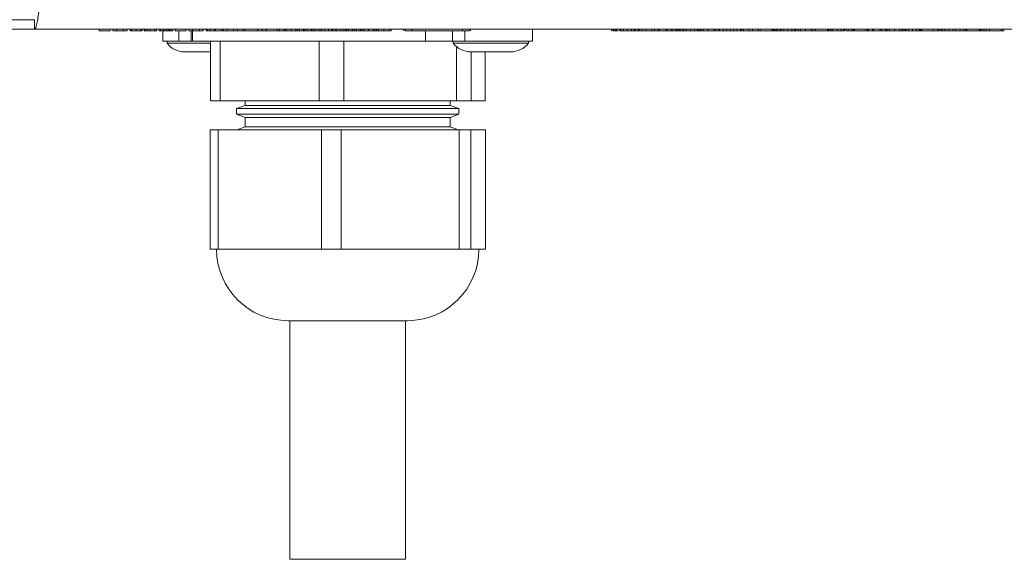
# Model space of a CAD drawing. Units: millimetres. Extents: x 7 to 286, y 8 to 196.
# Drawn here: x 76 to 104, y 155 to 170 of the extents above; entities that cross this region are included whole.
import ezdxf

# ---------------------------------------------------------------- set-up
doc = ezdxf.new("R2010")
doc.units = ezdxf.units.MM

msp = doc.modelspace()

# ---------------------------------------------------------------- linework, layer by layer
at = {"color": 7, "linetype": 'Continuous', "lineweight": 18}
for p, q in [((76.0487, 170.2513), (76.9025, 170.2513)), ((76.9025, 170.2513), (76.9025, 169.9846)), ((76.0487, 169.9846), (76.9025, 169.9846)), ((220.0691, 169.9846), (76.9025, 169.9846)), ((78.7038, 169.9446), (78.7038, 169.9846)), ((79.0132, 169.9446), (78.7038, 169.9446)), ((79.0132, 169.9446), (79.0132, 169.9846)), ((79.0841, 169.9446), (79.0841, 169.9846)), ((79.1874, 169.9446), (79.0841, 169.9446)), ((79.1874, 169.9446), (79.1874, 169.9846)), ((79.389, 169.9446), (79.1874, 169.9446)), ((79.389, 169.9446), (79.389, 169.9846)), ((79.4924, 169.9446), (79.389, 169.9446)), ((79.4924, 169.9446), (79.4924, 169.9846)), ((79.5701, 169.9446), (79.5701, 169.9846)), ((79.6131, 169.9446), (79.6131, 169.9846)), ((79.7392, 169.9446), (79.7392, 169.9846)), ((79.8647, 169.9446), (79.8647, 169.9846)), ((79.9091, 169.9446), (79.9091, 169.9846)), ((79.9666, 169.9446), (79.9666, 169.9846)), ((79.9878, 169.9446), (79.9878, 169.9846)), ((80.0478, 169.9446), (80.0478, 169.9846)), ((80.1354, 169.9446), (80.1354, 169.9846)), ((80.2634, 169.9446), (80.2634, 169.9846)), ((80.3121, 169.9446), (80.3121, 169.9846)), ((80.3836, 169.9446), (80.3836, 169.9846)), ((80.4156, 169.9446), (80.4156, 169.9846)), ((80.4858, 169.9446), (80.4858, 169.6513)), ((80.4983, 169.9446), (80.4983, 169.9846)), ((80.5457, 169.9446), (80.5457, 169.9846)), ((80.5961, 169.9446), (80.5961, 169.9846)), ((80.6489, 169.9446), (80.6489, 169.9846)), ((80.6813, 169.9446), (80.6813, 169.9846)), ((80.6937, 169.9446), (80.6937, 169.9846)), ((80.7677, 169.9446), (80.6937, 169.9446)), ((80.7677, 169.9446), (80.7677, 169.9846)), ((80.8284, 169.9446), (80.8284, 169.9846)), ((81.1377, 169.9446), (80.8284, 169.9446)), ((81.1377, 169.9446), (81.1377, 169.9846)), ((81.2086, 169.9446), (81.2086, 169.9846)), ((81.312, 169.9446), (81.2086, 169.9446)), ((81.312, 169.9446), (81.312, 169.9846)), ((81.5136, 169.9446), (81.312, 169.9446)), ((81.3191, 169.9446), (81.3191, 169.6513)), ((81.5136, 169.9446), (81.5136, 169.9846)), ((81.6169, 169.9446), (81.5136, 169.9446)), ((81.6169, 169.9446), (81.6169, 169.9846)), ((81.6947, 169.9446), (81.6947, 169.9846)), ((81.7377, 169.9446), (81.7377, 169.9846)), ((81.8114, 169.9446), (81.8114, 169.9846)), ((81.9214, 169.9446), (81.8114, 169.9446)), ((81.9214, 169.9446), (81.9214, 169.9846)), ((81.9562, 169.9446), (81.9214, 169.9446)), ((81.9562, 169.9446), (81.9562, 169.9846)), ((82.1374, 169.9446), (81.9562, 169.9446)), ((82.1374, 169.9446), (82.1374, 169.9846)), ((82.1718, 169.9446), (82.1374, 169.9446)), ((82.1718, 169.9446), (82.1718, 169.9846)), ((82.2817, 169.9446), (82.1718, 169.9446)), ((82.2817, 169.9446), (82.2817, 169.9846)), ((82.2854, 169.9446), (82.2854, 169.9846)), ((82.4601, 169.9446), (82.2854, 169.9446)), ((82.4601, 169.9446), (82.4601, 169.9846)), ((82.5679, 169.9446), (82.4601, 169.9446)), ((82.5679, 169.9446), (82.5679, 169.9846)), ((82.7419, 169.9446), (82.5679, 169.9446)), ((82.7419, 169.9446), (82.7419, 169.9846)), ((82.7834, 169.9446), (82.7419, 169.9446)), ((82.7834, 169.9446), (82.7834, 169.9846)), ((83.1273, 169.9446), (82.7834, 169.9446)), ((83.1273, 169.9446), (83.1273, 169.9846)), ((83.1373, 169.9446), (83.1273, 169.9446)), ((83.1373, 169.9446), (83.1373, 169.9846)), ((83.2632, 169.9446), (83.1373, 169.9446)), ((83.2632, 169.9446), (83.2632, 169.9846)), ((83.371, 169.9446), (83.2632, 169.9446)), ((83.371, 169.9446), (83.371, 169.9846)), ((83.3809, 169.9446), (83.371, 169.9446)), ((83.3809, 169.9446), (83.3809, 169.9846)), ((83.6776, 169.9446), (83.3809, 169.9446)), ((83.6776, 169.9446), (83.6776, 169.9846)), ((83.7496, 169.9446), (83.7496, 169.9846)), ((83.875, 169.9446), (83.875, 169.9846)), ((83.8952, 169.9446), (83.875, 169.9446)), ((83.8952, 169.9446), (83.8952, 169.9846)), ((83.943, 169.9446), (83.943, 169.9846)), ((84.0716, 169.9446), (84.0716, 169.9846)), ((84.2002, 169.9446), (84.2002, 169.9846)), ((84.2483, 169.9446), (84.2483, 169.9846)), ((84.309, 169.9446), (84.258, 169.9446)), ((84.309, 169.9446), (84.309, 169.9846)), ((84.409, 169.9446), (84.309, 169.9446)), ((84.409, 169.9446), (84.409, 169.9846)), ((84.4213, 169.9446), (84.4213, 169.9846)), ((84.4651, 169.9446), (84.4651, 169.9846)), ((84.5268, 169.9446), (84.5268, 169.9846)), ((84.6263, 169.9446), (84.5268, 169.9446)), ((84.6263, 169.9446), (84.6263, 169.9846)), ((84.6391, 169.9446), (84.6391, 169.9846)), ((84.6825, 169.9446), (84.6825, 169.9846)), ((84.7438, 169.9446), (84.7438, 169.9846)), ((84.8434, 169.9446), (84.7438, 169.9446)), ((84.8434, 169.9446), (84.8434, 169.9846)), ((84.9134, 169.9446), (84.9134, 169.9846)), ((84.9184, 169.9446), (84.9184, 169.9846)), ((85.0121, 169.9446), (84.9184, 169.9446)), ((85.0121, 169.9446), (85.0121, 169.9846)), ((85.0148, 169.9446), (85.0121, 169.9446)), ((85.0148, 169.9446), (85.0148, 169.9846)), ((85.1103, 169.9446), (85.1089, 169.9446)), ((85.1168, 169.9446), (85.1168, 169.9846)), ((85.2083, 169.9446), (85.2083, 169.9846)), ((85.2405, 169.9446), (85.2405, 169.9846)), ((85.2961, 169.9446), (85.2405, 169.9446)), ((85.3023, 169.9446), (85.3023, 169.9846)), ((85.3461, 169.9446), (85.3461, 169.9846)), ((85.4591, 169.9446), (85.4591, 169.9846)), ((85.5423, 169.9446), (85.5423, 169.9846)), ((85.5994, 169.9446), (85.5994, 169.9846)), ((85.6199, 169.9446), (85.6199, 169.9846)), ((85.6764, 169.9446), (85.6247, 169.9446)), ((85.6764, 169.9446), (85.6764, 169.9846)), ((85.776, 169.9446), (85.6764, 169.9446)), ((85.776, 169.9446), (85.776, 169.9846)), ((85.7898, 169.9446), (85.7898, 169.9846)), ((85.8356, 169.9446), (85.8356, 169.9846)), ((85.8987, 169.9446), (85.8987, 169.9846)), ((85.9983, 169.9446), (85.8987, 169.9446)), ((85.9983, 169.9446), (85.9983, 169.9846)), ((86.0082, 169.9446), (86.0082, 169.9846)), ((86.0527, 169.9446), (86.0527, 169.9846)), ((86.0577, 169.9446), (86.0577, 169.9846)), ((86.1055, 169.9446), (86.1055, 169.9846)), ((86.234, 169.9446), (86.234, 169.9846)), ((86.3432, 169.9446), (86.3112, 169.9446)), ((86.3627, 169.9446), (86.3627, 169.9846)), ((86.4108, 169.9446), (86.4108, 169.9846)), ((86.413, 169.9446), (86.413, 169.9846)), ((86.4558, 169.9446), (86.4558, 169.9846)), ((86.4565, 169.9446), (86.4565, 169.9846)), ((86.5163, 169.9446), (86.5163, 169.9846)), ((86.6583, 169.9446), (86.6583, 169.9846)), ((86.8101, 169.9446), (86.8101, 169.9846)), ((86.8375, 169.9446), (86.8219, 169.9446)), ((86.8654, 169.9446), (86.8654, 169.9846)), ((87.2244, 169.9846), (87.2244, 169.9396)), ((87.2541, 169.9446), (87.2541, 169.9846)), ((87.4464, 169.9446), (87.4464, 169.9846)), ((88.8583, 169.9446), (87.4464, 169.9446)), ((88.8583, 169.9446), (88.8583, 169.9846)), ((89.0505, 169.9446), (89.0505, 169.9846)), ((89.0802, 169.9396), (89.0802, 169.9846)), ((90.8191, 169.6513), (90.8191, 169.9846)), ((93.0197, 169.9846), (93.0197, 169.9396)), ((93.0572, 169.9446), (93.0572, 169.9846)), ((93.0726, 169.9446), (93.0726, 169.9846)), ((93.113, 169.9446), (93.113, 169.9846)), ((93.1531, 169.9446), (93.1531, 169.9846)), ((93.1685, 169.9446), (93.1685, 169.9846)), ((93.222, 169.9446), (93.1948, 169.9446)), ((93.2541, 169.9446), (93.2541, 169.9846)), ((93.2804, 169.9446), (93.2804, 169.9846)), ((93.3473, 169.9446), (93.3394, 169.9446)), ((93.3553, 169.9446), (93.3553, 169.9846)), ((93.4671, 169.9446), (93.4671, 169.9846)), ((93.5783, 169.9446), (93.5783, 169.9846)), ((93.6542, 169.9446), (93.6542, 169.9846)), ((93.6814, 169.9446), (93.6814, 169.9846)), ((93.7572, 169.9446), (93.6903, 169.9446)), ((93.7659, 169.9446), (93.7659, 169.9846)), ((93.7947, 169.9446), (93.7947, 169.9846)), ((93.8758, 169.9446), (93.8758, 169.9846)), ((93.994, 169.9446), (93.994, 169.9846)), ((94.1494, 169.9446), (93.994, 169.9446)), ((94.1494, 169.9446), (94.1494, 169.9846)), ((94.221, 169.9446), (94.1494, 169.9446)), ((94.221, 169.9446), (94.221, 169.9846)), ((94.3309, 169.9446), (94.221, 169.9446)), ((94.3309, 169.9446), (94.3309, 169.9846)), ((94.3657, 169.9446), (94.3309, 169.9446)), ((94.3657, 169.9446), (94.3657, 169.9846)), ((94.5469, 169.9446), (94.3657, 169.9446)), ((94.5469, 169.9446), (94.5469, 169.9846)), ((94.5814, 169.9446), (94.5469, 169.9446)), ((94.5814, 169.9446), (94.5814, 169.9846)), ((94.6912, 169.9446), (94.5814, 169.9446)), ((94.6912, 169.9446), (94.6912, 169.9846)), ((94.7333, 169.9446), (94.6912, 169.9446)), ((94.7333, 169.9446), (94.7333, 169.9846)), ((94.8227, 169.9446), (94.7333, 169.9446)), ((94.8256, 169.9446), (94.8256, 169.9846)), ((94.841, 169.9446), (94.841, 169.9846)), ((94.8814, 169.9446), (94.8814, 169.9846)), ((94.9215, 169.9446), (94.9215, 169.9846)), ((94.9369, 169.9446), (94.9369, 169.9846)), ((94.9384, 169.9446), (94.9384, 169.9846)), ((95.0207, 169.9446), (94.9384, 169.9446)), ((95.0207, 169.9446), (95.0207, 169.9846)), ((95.0225, 169.9446), (95.0225, 169.9846)), ((95.0488, 169.9446), (95.0488, 169.9846)), ((95.1237, 169.9446), (95.1237, 169.9846)), ((95.2272, 169.9446), (95.2084, 169.9446)), ((95.2355, 169.9446), (95.2355, 169.9846)), ((95.3388, 169.9446), (95.3194, 169.9446)), ((95.3467, 169.9446), (95.3467, 169.9846)), ((95.4136, 169.9446), (95.4135, 169.9446)), ((95.4226, 169.9446), (95.4226, 169.9846)), ((95.4498, 169.9446), (95.4498, 169.9846)), ((95.4958, 169.9446), (95.4587, 169.9446)), ((95.4958, 169.9446), (95.4958, 169.9846)), ((95.5171, 169.9446), (95.4958, 169.9446)), ((95.5266, 169.9446), (95.5266, 169.9846)), ((95.5273, 169.9446), (95.5273, 169.9846)), ((95.587, 169.9446), (95.587, 169.9846)), ((95.6921, 169.9396), (95.6921, 169.9446)), ((95.729, 169.9446), (95.729, 169.9846)), ((95.8809, 169.9446), (95.8809, 169.9846)), ((95.9361, 169.9446), (95.9361, 169.9846)), ((96.0207, 169.9446), (95.9482, 169.9446)), ((95.992, 169.9446), (95.992, 169.9396)), ((96.0207, 169.9446), (96.0207, 169.9846)), ((96.0348, 169.9446), (96.0348, 169.9846)), ((96.0416, 169.9446), (96.0416, 169.9846)), ((96.1449, 169.9446), (96.0416, 169.9446)), ((96.1449, 169.9446), (96.1449, 169.9846)), ((96.2359, 169.9446), (96.1449, 169.9446)), ((96.2359, 169.9446), (96.2359, 169.9846)), ((96.3469, 169.9446), (96.2359, 169.9446)), ((96.3469, 169.9446), (96.3469, 169.9846)), ((96.441, 169.9446), (96.3469, 169.9446)), ((96.441, 169.9446), (96.441, 169.9846)), ((96.5233, 169.9446), (96.441, 169.9446)), ((96.5233, 169.9446), (96.5233, 169.9846)), ((96.6266, 169.9446), (96.5233, 169.9446)), ((96.6266, 169.9446), (96.6266, 169.9846)), ((96.657, 169.9446), (96.6266, 169.9446)), ((96.657, 169.9446), (96.657, 169.9846)), ((96.7103, 169.9446), (96.657, 169.9446)), ((96.7103, 169.9446), (96.7103, 169.9846)), ((96.864, 169.9446), (96.7103, 169.9446)), ((96.864, 169.9446), (96.864, 169.9846)), ((96.9673, 169.9446), (96.864, 169.9446)), ((96.9673, 169.9446), (96.9673, 169.9846)), ((97.1189, 169.9446), (96.9673, 169.9446)), ((97.1189, 169.9446), (97.1189, 169.9846)), ((97.1803, 169.9446), (97.1189, 169.9446)), ((97.1803, 169.9446), (97.1803, 169.9846)), ((97.5165, 169.9446), (97.1803, 169.9446)), ((97.5165, 169.9446), (97.5165, 169.9846)), ((97.5228, 169.9446), (97.5165, 169.9446)), ((97.5228, 169.9446), (97.5228, 169.9846)), ((97.537, 169.9446), (97.5228, 169.9446)), ((97.5399, 169.9446), (97.5399, 169.9846)), ((97.5553, 169.9446), (97.5553, 169.9846)), ((97.5958, 169.9446), (97.5958, 169.9846)), ((97.6359, 169.9446), (97.6359, 169.9846)), ((97.6513, 169.9446), (97.6513, 169.9846)), ((97.7283, 169.9446), (97.654, 169.9446)), ((97.7369, 169.9446), (97.7369, 169.9846)), ((97.7631, 169.9446), (97.7631, 169.9846)), ((97.838, 169.9446), (97.838, 169.9846)), ((97.9499, 169.9446), (97.9499, 169.9846)), ((98.0611, 169.9446), (98.0611, 169.9846)), ((98.137, 169.9446), (98.137, 169.9846)), ((98.1641, 169.9446), (98.1641, 169.9846)), ((98.2314, 169.9446), (98.1731, 169.9446)), ((98.2409, 169.9446), (98.2409, 169.9846)), ((98.2416, 169.9446), (98.2416, 169.9846)), ((98.3014, 169.9446), (98.3014, 169.9846)), ((98.4434, 169.9446), (98.4434, 169.9846)), ((98.5952, 169.9446), (98.5952, 169.9846)), ((98.7208, 169.9446), (98.6414, 169.9446)), ((98.6505, 169.9446), (98.6505, 169.9846)), ((98.6643, 169.9396), (98.6643, 169.9446)), ((98.7208, 169.9446), (98.7208, 169.9846)), ((99.057, 169.9446), (98.7208, 169.9446)), ((98.9643, 169.9446), (98.9643, 169.9396)), ((99.057, 169.9446), (99.057, 169.9846)), ((99.0872, 169.9446), (99.057, 169.9446)), ((99.0872, 169.9446), (99.0872, 169.9846)), ((99.1492, 169.9446), (99.1147, 169.9446)), ((99.1387, 169.9446), (99.1387, 169.9846)), ((99.1517, 169.9446), (99.1517, 169.9846)), ((99.201, 169.9446), (99.201, 169.9846)), ((99.3335, 169.9446), (99.3335, 169.9846)), ((99.439, 169.9446), (99.439, 169.9846)), ((99.5115, 169.9446), (99.5115, 169.9846)), ((99.5365, 169.9446), (99.5365, 169.9846)), ((99.5676, 169.9446), (99.5676, 169.9846)), ((99.57, 169.9446), (99.57, 169.9846)), ((99.6358, 169.9446), (99.57, 169.9446)), ((99.6358, 169.9446), (99.6358, 169.9846)), ((99.7427, 169.9446), (99.6358, 169.9446)), ((99.7427, 169.9446), (99.7427, 169.9846)), ((99.7805, 169.9446), (99.7805, 169.9846)), ((99.7958, 169.9446), (99.7805, 169.9446)), ((99.8104, 169.9446), (99.8104, 169.9846)), ((100.1332, 169.9446), (99.8104, 169.9446)), ((100.1332, 169.9446), (100.1332, 169.9846)), ((100.18, 169.9446), (100.1332, 169.9446)), ((100.18, 169.9446), (100.18, 169.9846)), ((100.199, 169.9446), (100.18, 169.9446)), ((100.2048, 169.9446), (100.2048, 169.9846)), ((100.3148, 169.9446), (100.2048, 169.9446)), ((100.3148, 169.9446), (100.3148, 169.9846)), ((100.3496, 169.9446), (100.3148, 169.9446)), ((100.3496, 169.9446), (100.3496, 169.9846)), ((100.5308, 169.9446), (100.3496, 169.9446)), ((100.5308, 169.9446), (100.5308, 169.9846)), ((100.5653, 169.9446), (100.5308, 169.9446)), ((100.5653, 169.9446), (100.5653, 169.9846)), ((100.6751, 169.9446), (100.5653, 169.9446)), ((100.6751, 169.9446), (100.6751, 169.9846)), ((100.7092, 169.9446), (100.6751, 169.9446)), ((100.7092, 169.9446), (100.7092, 169.9846)), ((100.7154, 169.9446), (100.7092, 169.9446)), ((100.7249, 169.9446), (100.7249, 169.9846)), ((100.7256, 169.9446), (100.7256, 169.9846)), ((100.7853, 169.9446), (100.7853, 169.9846)), ((100.9156, 169.9446), (100.9107, 169.9446)), ((100.9273, 169.9446), (100.9273, 169.9846)), ((101.0792, 169.9446), (101.0792, 169.9846)), ((101.1034, 169.9446), (101.0909, 169.9446)), ((101.1344, 169.9446), (101.1344, 169.9846)), ((101.1666, 169.9446), (101.1344, 169.9446)), ((101.1666, 169.9446), (101.1666, 169.9846)), ((101.2009, 169.9446), (101.1666, 169.9446)), ((101.2193, 169.9446), (101.2193, 169.9846)), ((101.2456, 169.9446), (101.2456, 169.9846)), ((101.3205, 169.9446), (101.3205, 169.9846)), ((101.4323, 169.9446), (101.4323, 169.9846)), ((101.5435, 169.9446), (101.5435, 169.9846)), ((101.5749, 169.9446), (101.5611, 169.9446)), ((101.6194, 169.9446), (101.6194, 169.9846)), ((101.6366, 169.9396), (101.6366, 169.9446)), ((101.6466, 169.9446), (101.6466, 169.9846)), ((101.6655, 169.9446), (101.6555, 169.9446)), ((101.6655, 169.9446), (101.6655, 169.9846)), ((101.6932, 169.9446), (101.6655, 169.9446)), ((101.6932, 169.9446), (101.6932, 169.9846)), ((102.016, 169.9446), (101.6932, 169.9446)), ((102.016, 169.9446), (102.016, 169.9846)), ((102.1331, 169.9446), (102.016, 169.9446)), ((102.1331, 169.9446), (102.1331, 169.9846)), ((102.1809, 169.9446), (102.1809, 169.9846)), ((102.2162, 169.9446), (102.1809, 169.9446)), ((102.233, 169.9446), (102.233, 169.9846)), ((102.2618, 169.9446), (102.2618, 169.9846)), ((102.3377, 169.9446), (102.2927, 169.9446)), ((102.342, 169.9446), (102.342, 169.9846)), ((102.4457, 169.9446), (102.342, 169.9446)), ((102.4457, 169.9446), (102.4457, 169.9846)), ((102.5707, 169.9446), (102.4457, 169.9446)), ((102.5707, 169.9446), (102.5707, 169.9846)), ((102.6417, 169.9446), (102.5707, 169.9446)), ((102.6417, 169.9446), (102.6417, 169.9846)), ((102.7664, 169.9446), (102.6417, 169.9446)), ((102.7664, 169.9446), (102.7664, 169.9846)), ((102.8698, 169.9446), (102.7664, 169.9446)), ((102.8698, 169.9446), (102.8698, 169.9846)), ((102.9187, 169.9446), (102.8698, 169.9446)), ((102.9273, 169.9446), (102.9273, 169.9846)), ((102.9536, 169.9446), (102.9536, 169.9846)), ((102.9553, 169.9446), (102.9553, 169.9846)), ((103.2915, 169.9446), (102.9553, 169.9446)), ((103.2915, 169.9446), (103.2915, 169.9846)), ((103.3274, 169.9446), (103.2994, 169.9446)), ((103.3274, 169.9446), (103.3274, 169.9846)), ((103.3546, 169.9446), (103.3546, 169.9846)), ((103.4314, 169.9446), (103.3546, 169.9446)), ((103.4314, 169.9446), (103.4314, 169.9846)), ((103.4321, 169.9446), (103.4321, 169.9846)), ((103.4918, 169.9446), (103.4918, 169.9846)), ((103.5878, 169.9446), (103.5878, 169.9846)), ((103.924, 169.9446), (103.5878, 169.9446)), ((103.924, 169.9446), (103.924, 169.9846)), ((103.9697, 169.9446), (103.9697, 169.9846)), ((103.9931, 169.9446), (103.9697, 169.9446)), ((80.9283, 169.6513), (80.4858, 169.6513)), ((80.6025, 169.6513), (80.6025, 169.5913)), ((80.6025, 169.5913), (81.8153, 169.5913)), ((81.2811, 169.6513), (80.9283, 169.6513)), ((81.3191, 169.6513), (81.2811, 169.6513)), ((87.8271, 169.6513), (81.3191, 169.6513)), ((81.8153, 169.6513), (81.8153, 167.9846)), ((82.0898, 169.6513), (82.0898, 167.9846)), ((84.8558, 169.6513), (84.8558, 167.9846)), ((85.5391, 169.6513), (85.5391, 167.9846)), ((88.5755, 169.6513), (87.8271, 169.6513)), ((88.9283, 169.6513), (88.5755, 169.6513)), ((88.6025, 169.6513), (88.6025, 169.5913)), ((88.6025, 169.5913), (90.7025, 169.5913)), ((88.693, 169.4978), (88.693, 167.9846)), ((90.8191, 169.6513), (88.9283, 169.6513)), ((90.7025, 169.5913), (90.7025, 169.6513)), ((81.0958, 169.3513), (81.8153, 169.3513)), ((89.0958, 169.3513), (90.2091, 169.3513)), ((89.1018, 169.3513), (89.1018, 167.9846)), ((89.4897, 169.3513), (89.4897, 167.9846)), ((81.8153, 167.9846), (82.0898, 167.9846)), ((82.0898, 167.9846), (84.8558, 167.9846)), ((82.7858, 167.8566), (82.5445, 167.7687)), ((82.7858, 167.9846), (82.7858, 167.8566)), ((88.5191, 167.8566), (82.7858, 167.8566)), ((84.8558, 167.9846), (85.5391, 167.9846)), ((85.5391, 167.9846), (88.693, 167.9846)), ((88.5191, 167.8566), (88.5191, 167.9846)), ((88.7605, 167.7687), (88.5191, 167.8566)), ((88.693, 167.9846), (89.1018, 167.9846)), ((89.1018, 167.9846), (89.4897, 167.9846)), ((82.5445, 167.7687), (82.5445, 167.6111)), ((88.7605, 167.7687), (82.5445, 167.7687)), ((82.5445, 167.6111), (82.7858, 167.5233)), ((88.7605, 167.6111), (82.5445, 167.6111)), ((88.5191, 167.5233), (88.7605, 167.6111)), ((88.7605, 167.6111), (88.7605, 167.7687)), ((82.7858, 167.5233), (82.7858, 167.2566)), ((88.5191, 167.5233), (82.7858, 167.5233)), ((88.5191, 167.2566), (88.5191, 167.5233)), ((81.8066, 163.8425), (81.8066, 167.1758)), ((82.0278, 167.1758), (81.8066, 167.1758)), ((82.0278, 163.8425), (82.0278, 167.1758)), ((84.9178, 167.1758), (82.0278, 167.1758)), ((82.7858, 167.2566), (82.5639, 167.1758)), ((88.5191, 167.2566), (82.7858, 167.2566)), ((84.9178, 163.8425), (84.9178, 167.1758)), ((85.4684, 167.1758), (84.9178, 167.1758)), ((85.4684, 163.8425), (85.4684, 167.1758)), ((88.7637, 167.1758), (85.4684, 167.1758)), ((88.741, 167.1758), (88.5191, 167.2566)), ((88.7637, 163.8425), (88.7637, 167.1758)), ((89.0931, 167.1758), (88.7637, 167.1758)), ((89.0931, 163.8425), (89.0931, 167.1758)), ((89.4984, 167.1758), (89.0931, 167.1758)), ((89.4984, 163.8425), (89.4984, 167.1758)), ((82.0278, 163.8425), (81.8066, 163.8425)), ((83.4728, 163.8425), (82.0278, 163.8425)), ((84.9178, 163.8425), (83.4728, 163.8425)), ((85.4684, 163.8425), (84.9178, 163.8425)), ((87.1161, 163.8425), (85.4684, 163.8425)), ((88.7637, 163.8425), (87.1161, 163.8425)), ((89.0931, 163.8425), (88.7637, 163.8425)), ((89.2958, 163.8425), (89.0931, 163.8425)), ((89.4984, 163.8425), (89.2958, 163.8425)), ((87.3191, 161.8425), (83.9858, 161.8425)), ((84.0358, 161.8425), (84.0358, 155.1758)), ((87.2691, 155.1758), (87.2691, 161.8425)), ((84.0358, 155.1758), (87.2691, 155.1758))]:
    msp.add_line(p, q, dxfattribs=at)
at = {"color": 8, "linetype": 'Continuous', "lineweight": 18}
for p, q in [((80.9283, 169.6513), (80.9283, 169.9446)), ((81.2811, 169.6513), (81.2811, 169.9446)), ((87.8271, 169.6513), (87.8271, 169.9446)), ((88.5755, 169.6513), (88.5755, 169.9446)), ((88.9283, 169.6513), (88.9283, 169.9446))]:
    msp.add_line(p, q, dxfattribs=at)
at = {"color": 7, "linetype": 'Continuous', "lineweight": 18}
for centre, radius, start, end in [((81.0958, 169.9783), 0.627, 218.11541, 270), ((89.0958, 169.9783), 0.627, 218.11541, 270), ((90.2091, 169.9783), 0.627, 270, 321.88459), ((83.9858, 163.8425), 2, 180, 270), ((87.3191, 163.8425), 2, 270, 0)]:
    msp.add_arc(centre, radius, start, end, dxfattribs=at)
msp.add_open_spline([(76.9025, 169.9846), (76.9128, 169.9927), (76.9336, 170.0087), (76.9646, 170.132), (76.9957, 170.3083), (77.0165, 170.4481), (77.0268, 170.518)], degree=3, dxfattribs=at)
for points, knots in [([(79.6131, 169.9446), (79.6057, 169.9446), (79.59, 169.9446), (79.5733, 169.9446), (79.5714, 169.9446), (79.5701, 169.9446)], [0, 0, 0, 0, 0.241189, 0.5073931, 1, 1, 1, 1]), ([(79.7392, 169.9446), (79.7247, 169.9446), (79.6971, 169.9446), (79.651, 169.9446), (79.6273, 169.9446), (79.6131, 169.9446)], [0, 0, 0, 0, 0.3062733, 0.5827369, 1, 1, 1, 1]), ([(79.8647, 169.9446), (79.856, 169.9446), (79.8387, 169.9446), (79.7959, 169.9446), (79.7612, 169.9446), (79.7392, 169.9446)], [0, 0, 0, 0, 0.2677822, 0.5353371, 1, 1, 1, 1]), ([(79.9091, 169.9446), (79.9076, 169.9446), (79.905, 169.9446), (79.876, 169.9446), (79.8647, 169.9446)], [0, 0, 0, 0, 0.6080335, 1, 1, 1, 1]), ([(79.9878, 169.9446), (79.981, 169.9446), (79.9686, 169.9446), (79.9673, 169.9446), (79.9666, 169.9446)], [0, 0, 0, 0, 0.5483655, 1, 1, 1, 1]), ([(80.0478, 169.9446), (80.0342, 169.9446), (80.0099, 169.9446), (79.9946, 169.9446), (79.9878, 169.9446)], [0, 0, 0, 0, 0.5581441, 1, 1, 1, 1]), ([(80.1354, 169.9446), (80.1178, 169.9446), (80.0871, 169.9446), (80.0596, 169.9446), (80.0478, 169.9446)], [0, 0, 0, 0, 0.571131, 1, 1, 1, 1]), ([(80.2634, 169.9446), (80.2432, 169.9446), (80.2062, 169.9446), (80.1574, 169.9446), (80.1354, 169.9446)], [0, 0, 0, 0, 0.5470059, 1, 1, 1, 1]), ([(80.3121, 169.9446), (80.3102, 169.9446), (80.307, 169.9446), (80.2761, 169.9446), (80.2634, 169.9446)], [0, 0, 0, 0, 0.5884214, 1, 1, 1, 1]), ([(80.4156, 169.9446), (80.4054, 169.9446), (80.386, 169.9446), (80.3844, 169.9446), (80.3836, 169.9446)], [0, 0, 0, 0, 0.52854388, 1, 1, 1, 1]), ([(80.4983, 169.9446), (80.4893, 169.9446), (80.4716, 169.9446), (80.4414, 169.9446), (80.4255, 169.9446), (80.4156, 169.9446)], [0, 0, 0, 0, 0.28550158, 0.55693377, 1, 1, 1, 1]), ([(80.5457, 169.9446), (80.5372, 169.9446), (80.5219, 169.9446), (80.5056, 169.9446), (80.4983, 169.9446)], [0, 0, 0, 0, 0.5512247, 1, 1, 1, 1]), ([(80.5961, 169.9446), (80.5866, 169.9446), (80.5712, 169.9446), (80.5527, 169.9446), (80.5457, 169.9446)], [0, 0, 0, 0, 0.62160911, 1, 1, 1, 1]), ([(80.6489, 169.9446), (80.6443, 169.9446), (80.6342, 169.9446), (80.6156, 169.9446), (80.6039, 169.9446), (80.5961, 169.9446)], [0, 0, 0, 0, 0.2310421, 0.4931345, 1, 1, 1, 1]), ([(80.6813, 169.9446), (80.6789, 169.9446), (80.6744, 169.9446), (80.6635, 169.9446), (80.6545, 169.9446), (80.6489, 169.9446)], [0, 0, 0, 0, 0.2949217, 0.5677972, 1, 1, 1, 1]), ([(80.6937, 169.9446), (80.6932, 169.9446), (80.6924, 169.9446), (80.6845, 169.9446), (80.6813, 169.9446)], [0, 0, 0, 0, 0.5894871, 1, 1, 1, 1]), ([(81.7377, 169.9446), (81.7302, 169.9446), (81.7146, 169.9446), (81.6979, 169.9446), (81.6959, 169.9446), (81.6947, 169.9446)], [0, 0, 0, 0, 0.241189, 0.5073931, 1, 1, 1, 1]), ([(81.8025, 169.9446), (81.796, 169.9446), (81.7703, 169.9446), (81.7516, 169.9446), (81.7377, 169.9446)], [0, 0, 0, 0, 0.2550135, 1, 1, 1, 1]), ([(83.7496, 169.9446), (83.7349, 169.9446), (83.7131, 169.9446), (83.693, 169.9446), (83.6865, 169.9446)], [0, 0, 0, 0, 0.675706, 1, 1, 1, 1]), ([(83.875, 169.9446), (83.8664, 169.9446), (83.8491, 169.9446), (83.8063, 169.9446), (83.7716, 169.9446), (83.7496, 169.9446)], [0, 0, 0, 0, 0.26778218, 0.53533708, 1, 1, 1, 1]), ([(83.943, 169.9446), (83.9277, 169.9446), (83.8988, 169.9446), (83.8964, 169.9446), (83.8952, 169.9446)], [0, 0, 0, 0, 0.53100787, 1, 1, 1, 1]), ([(84.0716, 169.9446), (84.0435, 169.9446), (83.9949, 169.9446), (83.9585, 169.9446), (83.943, 169.9446)], [0, 0, 0, 0, 0.5756774, 1, 1, 1, 1]), ([(84.2002, 169.9446), (84.1799, 169.9446), (84.1422, 169.9446), (84.0939, 169.9446), (84.0716, 169.9446)], [0, 0, 0, 0, 0.5386987, 1, 1, 1, 1]), ([(84.2483, 169.9446), (84.2465, 169.9446), (84.2433, 169.9446), (84.2128, 169.9446), (84.2002, 169.9446)], [0, 0, 0, 0, 0.5892114, 1, 1, 1, 1]), ([(84.4213, 169.9446), (84.4192, 169.9446), (84.4146, 169.9446), (84.4099, 169.9446), (84.4093, 169.9446), (84.409, 169.9446)], [0, 0, 0, 0, 0.2302684, 0.4934668, 1, 1, 1, 1]), ([(84.4651, 169.9446), (84.4597, 169.9446), (84.4498, 169.9446), (84.4371, 169.9446), (84.4276, 169.9446), (84.4234, 169.9446), (84.4213, 169.9446)], [0, 0, 0, 0, 0.3395686, 0.6248572, 0.819953, 1, 1, 1, 1]), ([(84.5272, 169.9446), (84.5237, 169.9446), (84.5171, 169.9446), (84.501, 169.9446), (84.4831, 169.9446), (84.4713, 169.9446), (84.4651, 169.9446)], [0, 0, 0, 0, 0.2954952, 0.5602497, 0.770207, 1, 1, 1, 1]), ([(84.6391, 169.9446), (84.6369, 169.9446), (84.6321, 169.9446), (84.6272, 169.9446), (84.6267, 169.9446), (84.6263, 169.9446)], [0, 0, 0, 0, 0.2288008, 0.4914667, 1, 1, 1, 1]), ([(84.6825, 169.9446), (84.6727, 169.9446), (84.6597, 169.9446), (84.6455, 169.9446), (84.6412, 169.9446), (84.6391, 169.9446)], [0, 0, 0, 0, 0.6200023, 0.8169848, 1, 1, 1, 1]), ([(84.7438, 169.9446), (84.74, 169.9446), (84.7327, 169.9446), (84.7167, 169.9446), (84.6996, 169.9446), (84.6884, 169.9446), (84.6825, 169.9446)], [0, 0, 0, 0, 0.28215396, 0.54761261, 0.76362833, 1, 1, 1, 1]), ([(84.9134, 169.9446), (84.9044, 169.9446), (84.8869, 169.9446), (84.8616, 169.9446), (84.8494, 169.9446), (84.8434, 169.9446)], [0, 0, 0, 0, 0.3462835, 0.6755023, 1, 1, 1, 1]), ([(85.1168, 169.9446), (85.1053, 169.9446), (85.0833, 169.9446), (85.0462, 169.9446), (85.0267, 169.9446), (85.0148, 169.9446)], [0, 0, 0, 0, 0.2997305, 0.5750333, 1, 1, 1, 1]), ([(85.2083, 169.9446), (85.2019, 169.9446), (85.189, 169.9446), (85.1578, 169.9446), (85.1328, 169.9446), (85.1168, 169.9446)], [0, 0, 0, 0, 0.257947, 0.5247059, 1, 1, 1, 1]), ([(85.2405, 169.9446), (85.2393, 169.9446), (85.2374, 169.9446), (85.2165, 169.9446), (85.2083, 169.9446)], [0, 0, 0, 0, 0.6056434, 1, 1, 1, 1]), ([(85.3461, 169.9446), (85.3387, 169.9446), (85.3245, 169.9446), (85.3063, 169.9446), (85.3039, 169.9446), (85.3023, 169.9446)], [0, 0, 0, 0, 0.2942775, 0.5667852, 1, 1, 1, 1]), ([(85.4591, 169.9446), (85.4352, 169.9446), (85.3949, 169.9446), (85.3602, 169.9446), (85.3461, 169.9446)], [0, 0, 0, 0, 0.5912485, 1, 1, 1, 1]), ([(85.5423, 169.9446), (85.5278, 169.9446), (85.5009, 169.9446), (85.4723, 169.9446), (85.4591, 169.9446)], [0, 0, 0, 0, 0.538936, 1, 1, 1, 1]), ([(85.5994, 169.9446), (85.5906, 169.9446), (85.5745, 169.9446), (85.5524, 169.9446), (85.5423, 169.9446)], [0, 0, 0, 0, 0.54446524, 1, 1, 1, 1]), ([(85.6199, 169.9446), (85.6188, 169.9446), (85.6168, 169.9446), (85.6048, 169.9446), (85.5994, 169.9446)], [0, 0, 0, 0, 0.5517732, 1, 1, 1, 1]), ([(85.7898, 169.9446), (85.7874, 169.9446), (85.7823, 169.9446), (85.777, 169.9446), (85.7764, 169.9446), (85.776, 169.9446)], [0, 0, 0, 0, 0.2339849, 0.4972928, 1, 1, 1, 1]), ([(85.8356, 169.9446), (85.8253, 169.9446), (85.8118, 169.9446), (85.7967, 169.9446), (85.792, 169.9446), (85.7898, 169.9446)], [0, 0, 0, 0, 0.6213186, 0.8184938, 1, 1, 1, 1]), ([(85.8987, 169.9446), (85.8945, 169.9446), (85.8866, 169.9446), (85.8653, 169.9446), (85.847, 169.9446), (85.8356, 169.9446)], [0, 0, 0, 0, 0.2880679, 0.5566355, 1, 1, 1, 1]), ([(86.0527, 169.9446), (86.0511, 169.9446), (86.0485, 169.9446), (86.0196, 169.9446), (86.0082, 169.9446)], [0, 0, 0, 0, 0.6080335, 1, 1, 1, 1]), ([(86.1055, 169.9446), (86.0902, 169.9446), (86.0613, 169.9446), (86.0588, 169.9446), (86.0577, 169.9446)], [0, 0, 0, 0, 0.53100787, 1, 1, 1, 1]), ([(86.234, 169.9446), (86.206, 169.9446), (86.1573, 169.9446), (86.1209, 169.9446), (86.1055, 169.9446)], [0, 0, 0, 0, 0.5756774, 1, 1, 1, 1]), ([(86.3627, 169.9446), (86.3424, 169.9446), (86.3047, 169.9446), (86.2563, 169.9446), (86.234, 169.9446)], [0, 0, 0, 0, 0.5386987, 1, 1, 1, 1]), ([(86.4108, 169.9446), (86.409, 169.9446), (86.4058, 169.9446), (86.3753, 169.9446), (86.3627, 169.9446)], [0, 0, 0, 0, 0.5892114, 1, 1, 1, 1]), ([(86.4575, 169.9446), (86.4559, 169.9446), (86.4533, 169.9446), (86.4244, 169.9446), (86.413, 169.9446)], [0, 0, 0, 0, 0.6080335, 1, 1, 1, 1]), ([(86.5163, 169.9446), (86.4986, 169.9446), (86.4659, 169.9446), (86.4595, 169.9446), (86.4565, 169.9446)], [0, 0, 0, 0, 0.5396079, 1, 1, 1, 1]), ([(86.6583, 169.9446), (86.6279, 169.9446), (86.5761, 169.9446), (86.5337, 169.9446), (86.5163, 169.9446)], [0, 0, 0, 0, 0.587126, 1, 1, 1, 1]), ([(86.8101, 169.9446), (86.7993, 169.9446), (86.7777, 169.9446), (86.726, 169.9446), (86.6845, 169.9446), (86.6583, 169.9446)], [0, 0, 0, 0, 0.2727085, 0.541942, 1, 1, 1, 1]), ([(86.8654, 169.9446), (86.8635, 169.9446), (86.8602, 169.9446), (86.8245, 169.9446), (86.8101, 169.9446)], [0, 0, 0, 0, 0.5964468, 1, 1, 1, 1]), ([(87.4464, 169.9446), (87.4247, 169.9446), (87.3814, 169.9446), (87.3095, 169.9446), (87.2752, 169.9446), (87.2541, 169.9446)], [0, 0, 0, 0, 0.2825825, 0.5606396, 1, 1, 1, 1]), ([(89.0505, 169.9446), (89.038, 169.9446), (89.0131, 169.9446), (88.948, 169.9446), (88.8923, 169.9446), (88.8583, 169.9446)], [0, 0, 0, 0, 0.28266812, 0.56075141, 1, 1, 1, 1]), ([(93.0726, 169.9446), (93.0676, 169.9446), (93.0586, 169.9446), (93.0576, 169.9446), (93.0572, 169.9446)], [0, 0, 0, 0, 0.5488156, 1, 1, 1, 1]), ([(93.113, 169.9446), (93.1043, 169.9446), (93.0893, 169.9446), (93.0775, 169.9446), (93.0726, 169.9446)], [0, 0, 0, 0, 0.5805098, 1, 1, 1, 1]), ([(93.1531, 169.9446), (93.1467, 169.9446), (93.1347, 169.9446), (93.1199, 169.9446), (93.113, 169.9446)], [0, 0, 0, 0, 0.5363595, 1, 1, 1, 1]), ([(93.1685, 169.9446), (93.1677, 169.9446), (93.1664, 169.9446), (93.1571, 169.9446), (93.1531, 169.9446)], [0, 0, 0, 0, 0.5661861, 1, 1, 1, 1]), ([(93.2804, 169.9446), (93.272, 169.9446), (93.2563, 169.9446), (93.2548, 169.9446), (93.2541, 169.9446)], [0, 0, 0, 0, 0.536109, 1, 1, 1, 1]), ([(93.3553, 169.9446), (93.3382, 169.9446), (93.307, 169.9446), (93.2886, 169.9446), (93.2804, 169.9446)], [0, 0, 0, 0, 0.5490229, 1, 1, 1, 1]), ([(93.4671, 169.9446), (93.4446, 169.9446), (93.4051, 169.9446), (93.3702, 169.9446), (93.3553, 169.9446)], [0, 0, 0, 0, 0.5707011, 1, 1, 1, 1]), ([(93.5783, 169.9446), (93.5591, 169.9446), (93.524, 169.9446), (93.4848, 169.9446), (93.4671, 169.9446)], [0, 0, 0, 0, 0.5476773, 1, 1, 1, 1]), ([(93.6542, 169.9446), (93.6432, 169.9446), (93.6239, 169.9446), (93.5921, 169.9446), (93.5783, 169.9446)], [0, 0, 0, 0, 0.5683652, 1, 1, 1, 1]), ([(93.6814, 169.9446), (93.6801, 169.9446), (93.6779, 169.9446), (93.6612, 169.9446), (93.6542, 169.9446)], [0, 0, 0, 0, 0.5798979, 1, 1, 1, 1]), ([(93.7947, 169.9446), (93.7855, 169.9446), (93.7684, 169.9446), (93.7667, 169.9446), (93.7659, 169.9446)], [0, 0, 0, 0, 0.5427589, 1, 1, 1, 1]), ([(93.8758, 169.9446), (93.8575, 169.9446), (93.8244, 169.9446), (93.8038, 169.9446), (93.7947, 169.9446)], [0, 0, 0, 0, 0.55612642, 1, 1, 1, 1]), ([(93.994, 169.9446), (93.9704, 169.9446), (93.929, 169.9446), (93.8918, 169.9446), (93.8758, 169.9446)], [0, 0, 0, 0, 0.5701261, 1, 1, 1, 1]), ([(94.841, 169.9446), (94.836, 169.9446), (94.827, 169.9446), (94.826, 169.9446), (94.8256, 169.9446)], [0, 0, 0, 0, 0.5484884, 1, 1, 1, 1]), ([(94.8814, 169.9446), (94.8727, 169.9446), (94.8577, 169.9446), (94.8459, 169.9446), (94.841, 169.9446)], [0, 0, 0, 0, 0.5809162, 1, 1, 1, 1]), ([(94.9215, 169.9446), (94.9151, 169.9446), (94.9031, 169.9446), (94.8883, 169.9446), (94.8814, 169.9446)], [0, 0, 0, 0, 0.5360504, 1, 1, 1, 1]), ([(94.9369, 169.9446), (94.9361, 169.9446), (94.9348, 169.9446), (94.9255, 169.9446), (94.9215, 169.9446)], [0, 0, 0, 0, 0.5666193, 1, 1, 1, 1]), ([(95.0488, 169.9446), (95.0404, 169.9446), (95.0247, 169.9446), (95.0232, 169.9446), (95.0225, 169.9446)], [0, 0, 0, 0, 0.5362318, 1, 1, 1, 1]), ([(95.1237, 169.9446), (95.1065, 169.9446), (95.0754, 169.9446), (95.057, 169.9446), (95.0488, 169.9446)], [0, 0, 0, 0, 0.5491336, 1, 1, 1, 1]), ([(95.2355, 169.9446), (95.213, 169.9446), (95.1735, 169.9446), (95.1386, 169.9446), (95.1237, 169.9446)], [0, 0, 0, 0, 0.5708475, 1, 1, 1, 1]), ([(95.3467, 169.9446), (95.3275, 169.9446), (95.2923, 169.9446), (95.2532, 169.9446), (95.2355, 169.9446)], [0, 0, 0, 0, 0.54763401, 1, 1, 1, 1]), ([(95.4226, 169.9446), (95.4116, 169.9446), (95.3922, 169.9446), (95.3605, 169.9446), (95.3467, 169.9446)], [0, 0, 0, 0, 0.5683975, 1, 1, 1, 1]), ([(95.4498, 169.9446), (95.4485, 169.9446), (95.4464, 169.9446), (95.4296, 169.9446), (95.4226, 169.9446)], [0, 0, 0, 0, 0.5798652, 1, 1, 1, 1]), ([(95.587, 169.9446), (95.5693, 169.9446), (95.5366, 169.9446), (95.5302, 169.9446), (95.5273, 169.9446)], [0, 0, 0, 0, 0.5395108, 1, 1, 1, 1]), ([(95.729, 169.9446), (95.6986, 169.9446), (95.6468, 169.9446), (95.6045, 169.9446), (95.587, 169.9446)], [0, 0, 0, 0, 0.5872422, 1, 1, 1, 1]), ([(95.8809, 169.9446), (95.87, 169.9446), (95.8484, 169.9446), (95.7968, 169.9446), (95.7552, 169.9446), (95.729, 169.9446)], [0, 0, 0, 0, 0.272593, 0.5418605, 1, 1, 1, 1]), ([(95.9361, 169.9446), (95.9342, 169.9446), (95.9309, 169.9446), (95.8953, 169.9446), (95.8809, 169.9446)], [0, 0, 0, 0, 0.59653945, 1, 1, 1, 1]), ([(97.5553, 169.9446), (97.5504, 169.9446), (97.5414, 169.9446), (97.5404, 169.9446), (97.5399, 169.9446)], [0, 0, 0, 0, 0.5481612, 1, 1, 1, 1]), ([(97.5958, 169.9446), (97.587, 169.9446), (97.572, 169.9446), (97.5603, 169.9446), (97.5553, 169.9446)], [0, 0, 0, 0, 0.5813227, 1, 1, 1, 1]), ([(97.6359, 169.9446), (97.6294, 169.9446), (97.6175, 169.9446), (97.6026, 169.9446), (97.5958, 169.9446)], [0, 0, 0, 0, 0.5357412, 1, 1, 1, 1]), ([(97.6513, 169.9446), (97.6505, 169.9446), (97.6491, 169.9446), (97.6399, 169.9446), (97.6359, 169.9446)], [0, 0, 0, 0, 0.5670526, 1, 1, 1, 1]), ([(97.7631, 169.9446), (97.7547, 169.9446), (97.7391, 169.9446), (97.7376, 169.9446), (97.7369, 169.9446)], [0, 0, 0, 0, 0.5363399, 1, 1, 1, 1]), ([(97.838, 169.9446), (97.8209, 169.9446), (97.7897, 169.9446), (97.7714, 169.9446), (97.7631, 169.9446)], [0, 0, 0, 0, 0.5491693, 1, 1, 1, 1]), ([(97.9499, 169.9446), (97.9273, 169.9446), (97.8878, 169.9446), (97.853, 169.9446), (97.838, 169.9446)], [0, 0, 0, 0, 0.570994, 1, 1, 1, 1]), ([(98.0611, 169.9446), (98.0419, 169.9446), (98.0067, 169.9446), (97.9676, 169.9446), (97.9499, 169.9446)], [0, 0, 0, 0, 0.5475226, 1, 1, 1, 1]), ([(98.137, 169.9446), (98.126, 169.9446), (98.1066, 169.9446), (98.0748, 169.9446), (98.0611, 169.9446)], [0, 0, 0, 0, 0.5684333, 1, 1, 1, 1]), ([(98.1641, 169.9446), (98.1629, 169.9446), (98.1607, 169.9446), (98.144, 169.9446), (98.137, 169.9446)], [0, 0, 0, 0, 0.5799914, 1, 1, 1, 1]), ([(98.3014, 169.9446), (98.2837, 169.9446), (98.251, 169.9446), (98.2446, 169.9446), (98.2416, 169.9446)], [0, 0, 0, 0, 0.5394137, 1, 1, 1, 1]), ([(98.4434, 169.9446), (98.413, 169.9446), (98.3611, 169.9446), (98.3188, 169.9446), (98.3014, 169.9446)], [0, 0, 0, 0, 0.58735832, 1, 1, 1, 1]), ([(98.5952, 169.9446), (98.5844, 169.9446), (98.5628, 169.9446), (98.5112, 169.9446), (98.4696, 169.9446), (98.4434, 169.9446)], [0, 0, 0, 0, 0.2724775, 0.541779, 1, 1, 1, 1]), ([(98.6505, 169.9446), (98.6486, 169.9446), (98.6453, 169.9446), (98.6096, 169.9446), (98.5952, 169.9446)], [0, 0, 0, 0, 0.5966321, 1, 1, 1, 1]), ([(99.1387, 169.9446), (99.1222, 169.9446), (99.0913, 169.9446), (99.0885, 169.9446), (99.0872, 169.9446)], [0, 0, 0, 0, 0.5353641, 1, 1, 1, 1]), ([(99.201, 169.9446), (99.1926, 169.9446), (99.1762, 169.9446), (99.1559, 169.9446), (99.1533, 169.9446), (99.1517, 169.9446)], [0, 0, 0, 0, 0.2810185, 0.55095946, 1, 1, 1, 1]), ([(99.3335, 169.9446), (99.3051, 169.9446), (99.2577, 169.9446), (99.2172, 169.9446), (99.201, 169.9446)], [0, 0, 0, 0, 0.59844624, 1, 1, 1, 1]), ([(99.439, 169.9446), (99.4204, 169.9446), (99.3862, 169.9446), (99.35, 169.9446), (99.3335, 169.9446)], [0, 0, 0, 0, 0.5453276, 1, 1, 1, 1]), ([(99.5115, 169.9446), (99.5006, 169.9446), (99.4804, 169.9446), (99.452, 169.9446), (99.439, 169.9446)], [0, 0, 0, 0, 0.5387975, 1, 1, 1, 1]), ([(99.5365, 169.9446), (99.5353, 169.9446), (99.5332, 169.9446), (99.518, 169.9446), (99.5115, 169.9446)], [0, 0, 0, 0, 0.5705699, 1, 1, 1, 1]), ([(99.7805, 169.9446), (99.7733, 169.9446), (99.7606, 169.9446), (99.7481, 169.9446), (99.7427, 169.9446)], [0, 0, 0, 0, 0.5677861, 1, 1, 1, 1]), ([(100.7853, 169.9446), (100.7676, 169.9446), (100.7349, 169.9446), (100.7285, 169.9446), (100.7256, 169.9446)], [0, 0, 0, 0, 0.5394137, 1, 1, 1, 1]), ([(100.9273, 169.9446), (100.8969, 169.9446), (100.8451, 169.9446), (100.8028, 169.9446), (100.7853, 169.9446)], [0, 0, 0, 0, 0.58735832, 1, 1, 1, 1]), ([(101.0792, 169.9446), (101.0683, 169.9446), (101.0467, 169.9446), (100.9951, 169.9446), (100.9535, 169.9446), (100.9273, 169.9446)], [0, 0, 0, 0, 0.2724775, 0.541779, 1, 1, 1, 1]), ([(101.1344, 169.9446), (101.1325, 169.9446), (101.1292, 169.9446), (101.0936, 169.9446), (101.0792, 169.9446)], [0, 0, 0, 0, 0.5966321, 1, 1, 1, 1]), ([(101.2456, 169.9446), (101.2372, 169.9446), (101.2215, 169.9446), (101.22, 169.9446), (101.2193, 169.9446)], [0, 0, 0, 0, 0.5363399, 1, 1, 1, 1]), ([(101.3205, 169.9446), (101.3033, 169.9446), (101.2722, 169.9446), (101.2538, 169.9446), (101.2456, 169.9446)], [0, 0, 0, 0, 0.5491693, 1, 1, 1, 1]), ([(101.4323, 169.9446), (101.4098, 169.9446), (101.3703, 169.9446), (101.3354, 169.9446), (101.3205, 169.9446)], [0, 0, 0, 0, 0.57099397, 1, 1, 1, 1]), ([(101.5435, 169.9446), (101.5243, 169.9446), (101.4891, 169.9446), (101.45, 169.9446), (101.4323, 169.9446)], [0, 0, 0, 0, 0.5475226, 1, 1, 1, 1]), ([(101.6194, 169.9446), (101.6084, 169.9446), (101.589, 169.9446), (101.5573, 169.9446), (101.5435, 169.9446)], [0, 0, 0, 0, 0.5684333, 1, 1, 1, 1]), ([(101.6466, 169.9446), (101.6453, 169.9446), (101.6432, 169.9446), (101.6264, 169.9446), (101.6194, 169.9446)], [0, 0, 0, 0, 0.5799914, 1, 1, 1, 1]), ([(102.1809, 169.9446), (102.1627, 169.9446), (102.1444, 169.9446), (102.1332, 169.9446), (102.1331, 169.9446)], [0, 0, 0, 0, 0.99229864, 1, 1, 1, 1]), ([(102.2618, 169.9446), (102.2525, 169.9446), (102.2356, 169.9446), (102.2338, 169.9446), (102.233, 169.9446)], [0, 0, 0, 0, 0.5429331, 1, 1, 1, 1]), ([(102.3429, 169.9446), (102.3245, 169.9446), (102.2915, 169.9446), (102.2709, 169.9446), (102.2618, 169.9446)], [0, 0, 0, 0, 0.556298, 1, 1, 1, 1]), ([(102.9536, 169.9446), (102.9452, 169.9446), (102.9295, 169.9446), (102.928, 169.9446), (102.9273, 169.9446)], [0, 0, 0, 0, 0.5362318, 1, 1, 1, 1]), ([(103.3546, 169.9446), (103.3533, 169.9446), (103.3512, 169.9446), (103.3344, 169.9446), (103.3274, 169.9446)], [0, 0, 0, 0, 0.5798652, 1, 1, 1, 1]), ([(103.4918, 169.9446), (103.4741, 169.9446), (103.4414, 169.9446), (103.435, 169.9446), (103.4321, 169.9446)], [0, 0, 0, 0, 0.5395108, 1, 1, 1, 1]), ([(103.5762, 169.9446), (103.5659, 169.9446), (103.5345, 169.9446), (103.5089, 169.9446), (103.4918, 169.9446)], [0, 0, 0, 0, 0.3293756, 1, 1, 1, 1]), ([(103.9697, 169.9446), (103.9613, 169.9446), (103.945, 169.9446), (103.9246, 169.9446), (103.9221, 169.9446), (103.9204, 169.9446)], [0, 0, 0, 0, 0.2811864, 0.551078, 1, 1, 1, 1])]:
    msp.add_open_spline(points, degree=3, knots=knots, dxfattribs=at)

doc.saveas('drawing.dxf')
